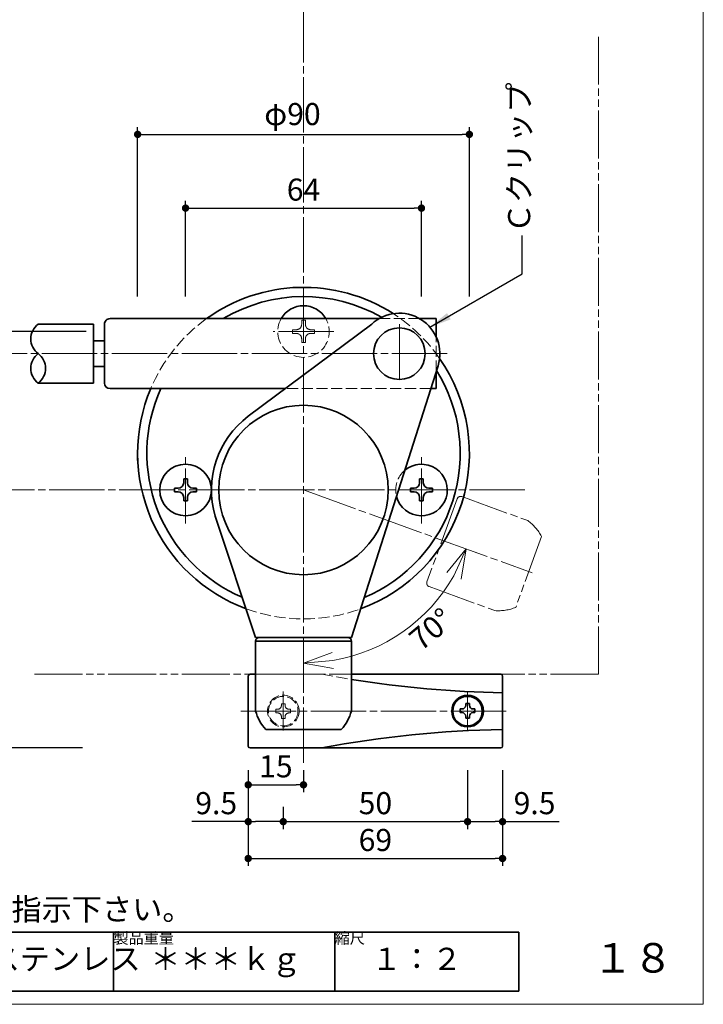
# Model space of a CAD drawing. Extents: x 2057 to 2466, y 7522 to 7803.
# Drawn here: x 2373 to 2466, y 7522 to 7655 of the extents above; entities that cross this region are included whole.
import ezdxf

# ---------------------------------------------------------------- set-up
doc = ezdxf.new("R2010")
doc.units = 0
doc.header["$MEASUREMENT"] = 0
for name, pattern in [('かくれ線', [8, 6, -2]), ('中心線', [38, 30, -2, 4, -2]), ('想像線', [40, 26, -2, 4, -2, 4, -2])]:
    doc.linetypes.add(name, pattern=pattern)
doc.layers.get('0').update_dxf_attribs({"linetype": 'CONTINUOUS', "lineweight": 18})
doc.layers.get('Defpoints').update_dxf_attribs({"linetype": 'CONTINUOUS', "lineweight": 18})
for name, color, linetype, lineweight in [('1-0_本体', 7, 'CONTINUOUS', 35), ('1-1_本体2', 7, 'かくれ線', 18), ('1-2_扉･枠', 4, '想像線', 18), ('1-3_付属', 7, 'CONTINUOUS', 18), ('1-4_ビス', 7, 'CONTINUOUS', 35), ('1-5_ビス2', 7, 'かくれ線', 18), ('1-A_中心', 6, '中心線', 18), ('1-B_寸法', 3, 'CONTINUOUS', 18), ('1-C_文字', 3, 'CONTINUOUS', 18), ('図枠', 110, 'CONTINUOUS', 35)]:
    doc.layers.add(name, color=color, linetype=linetype, lineweight=lineweight)
doc.layers.add('印刷されない線', color=110, linetype='CONTINUOUS', lineweight=18, plot=False)
doc.styles.add('明朝', font='txt', dxfattribs={"height": 3})
doc.dimstyles.new('ISO-25', dxfattribs={"dimtxt": 3, "dimasz": 1, "dimexe": 1, "dimexo": 3, "dimtad": 1, "dimlfac": 2, "dimdsep": 46, "dimtxsty": '明朝', "dimblk": 'DOT', "dimcen": 1.5, "dimclrd": 3, "dimclre": 3, "dimclrt": 3, "dimadec": 0, "dimazin": 0, "dimtfac": 1, "dimtmove": 0, "dimatfit": 3, "dimfxl": 1, "dimarcsym": 0})

# ---------------------------------------------------------------- blocks, each defined once
blk = doc.blocks.new('_Dot')
at = {"color": 0, "linetype": 'ByBlock', "lineweight": -2}
blk.add_line((-0.5, 0), (-1, 0), dxfattribs=at)
at = {"color": 0, "linetype": 'ByBlock', "lineweight": 13, "const_width": 0.5}
blk.add_lwpolyline([(-0.25, 0, 1), (0.25, 0, 1)], format="xyb", close=True, dxfattribs=at)
blk = doc.blocks.new('*D229')
at = {"layer": '1-B_寸法', "color": 3, "linetype": 'Continuous', "lineweight": -2, "ltscale": 0.25, "transparency": 16777216}
for p, q in [((2433.86, 7553.4), (2433.86, 7545.4)), ((2438.61, 7553.4), (2438.61, 7545.4)), ((2434.86, 7546.4), (2437.61, 7546.4)), ((2438.61, 7546.4), (2446.28, 7546.4))]:
    blk.add_line(p, q, dxfattribs=at)
at = {"layer": 'Defpoints', "color": 0, "linetype": 'Continuous', "lineweight": 35, "ltscale": 0.25, "transparency": 16777216}
for p in [(2433.86, 7556.4), (2438.61, 7556.4), (2438.61, 7546.4)]:
    blk.add_point(p, dxfattribs=at)
at = {"layer": '1-B_寸法', "color": 3, "linetype": 'Continuous', "lineweight": -2, "ltscale": 0.25, "transparency": 16777216, "rotation": 180}
blk.add_blockref('_Dot', (2433.86, 7546.4), dxfattribs=at)
at = {"layer": '1-B_寸法', "color": 3, "linetype": 'Continuous', "lineweight": -2, "ltscale": 0.25, "transparency": 16777216}
blk.add_blockref('_Dot', (2438.61, 7546.4), dxfattribs=at)
at = {"layer": '1-B_寸法', "color": 3, "linetype": 'Continuous', "lineweight": 18, "ltscale": 0.25, "transparency": 16777216, "insert": (2442.95, 7548.52), "char_height": 3, "attachment_point": 5, "style": '明朝'}
blk.add_mtext('9.5', dxfattribs=at)
blk = doc.blocks.new('*D230')
at = {"layer": '1-B_寸法', "color": 3, "linetype": 'Continuous', "lineweight": -2, "ltscale": 0.25, "transparency": 16777216}
for p, q in [((2404.11, 7553.4), (2404.11, 7550.4)), ((2411.61, 7553.4), (2411.61, 7550.4)), ((2405.11, 7551.4), (2410.61, 7551.4))]:
    blk.add_line(p, q, dxfattribs=at)
at = {"layer": 'Defpoints', "color": 0, "linetype": 'Continuous', "lineweight": 35, "ltscale": 0.25, "transparency": 16777216}
for p in [(2404.11, 7556.4), (2411.61, 7556.4), (2411.61, 7551.4)]:
    blk.add_point(p, dxfattribs=at)
at = {"layer": '1-B_寸法', "color": 3, "linetype": 'Continuous', "lineweight": -2, "ltscale": 0.25, "transparency": 16777216, "rotation": 180}
blk.add_blockref('_Dot', (2404.11, 7551.4), dxfattribs=at)
at = {"layer": '1-B_寸法', "color": 3, "linetype": 'Continuous', "lineweight": -2, "ltscale": 0.25, "transparency": 16777216}
blk.add_blockref('_Dot', (2411.61, 7551.4), dxfattribs=at)
at = {"layer": '1-B_寸法', "color": 3, "linetype": 'Continuous', "lineweight": 18, "ltscale": 0.25, "transparency": 16777216, "insert": (2407.86, 7553.52), "char_height": 3, "attachment_point": 5, "style": '明朝'}
blk.add_mtext('15', dxfattribs=at)
blk = doc.blocks.new('*D231')
at = {"layer": '1-B_寸法', "color": 3, "linetype": 'Continuous', "lineweight": -2, "ltscale": 0.25, "transparency": 16777216}
for p, q in [((2404.11, 7553.4), (2404.11, 7545.4)), ((2408.86, 7548.4), (2408.86, 7545.4)), ((2404.11, 7546.4), (2396.44, 7546.4)), ((2407.86, 7546.4), (2405.11, 7546.4))]:
    blk.add_line(p, q, dxfattribs=at)
at = {"layer": 'Defpoints', "color": 0, "linetype": 'Continuous', "lineweight": 35, "ltscale": 0.25, "transparency": 16777216}
for p in [(2404.11, 7556.4), (2408.86, 7551.4), (2408.86, 7546.4)]:
    blk.add_point(p, dxfattribs=at)
at = {"layer": '1-B_寸法', "color": 3, "linetype": 'Continuous', "lineweight": -2, "ltscale": 0.25, "transparency": 16777216, "rotation": 180}
blk.add_blockref('_Dot', (2404.11, 7546.4), dxfattribs=at)
at = {"layer": '1-B_寸法', "color": 3, "linetype": 'Continuous', "lineweight": -2, "ltscale": 0.25, "transparency": 16777216}
blk.add_blockref('_Dot', (2408.86, 7546.4), dxfattribs=at)
at = {"layer": '1-B_寸法', "color": 3, "linetype": 'Continuous', "lineweight": 18, "ltscale": 0.25, "transparency": 16777216, "insert": (2399.77, 7548.52), "char_height": 3, "attachment_point": 5, "style": '明朝'}
blk.add_mtext('9.5', dxfattribs=at)
blk = doc.blocks.new('*D232')
at = {"layer": '1-B_寸法', "color": 3, "linetype": 'Continuous', "lineweight": -2, "ltscale": 0.25, "transparency": 16777216}
for p, q in [((2433.86, 7553.4), (2433.86, 7545.4)), ((2408.86, 7548.4), (2408.86, 7545.4)), ((2409.86, 7546.4), (2432.86, 7546.4))]:
    blk.add_line(p, q, dxfattribs=at)
at = {"layer": 'Defpoints', "color": 0, "linetype": 'Continuous', "lineweight": 35, "ltscale": 0.25, "transparency": 16777216}
for p in [(2433.86, 7556.4), (2408.86, 7551.4), (2433.86, 7546.4)]:
    blk.add_point(p, dxfattribs=at)
at = {"layer": '1-B_寸法', "color": 3, "linetype": 'Continuous', "lineweight": -2, "ltscale": 0.25, "transparency": 16777216, "rotation": 180}
blk.add_blockref('_Dot', (2408.86, 7546.4), dxfattribs=at)
at = {"layer": '1-B_寸法', "color": 3, "linetype": 'Continuous', "lineweight": -2, "ltscale": 0.25, "transparency": 16777216}
blk.add_blockref('_Dot', (2433.86, 7546.4), dxfattribs=at)
at = {"layer": '1-B_寸法', "color": 3, "linetype": 'Continuous', "lineweight": 18, "ltscale": 0.25, "transparency": 16777216, "insert": (2421.36, 7548.52), "char_height": 3, "attachment_point": 5, "style": '明朝'}
blk.add_mtext('50', dxfattribs=at)
blk = doc.blocks.new('*D233')
at = {"layer": '1-B_寸法', "color": 3, "linetype": 'Continuous', "lineweight": -2, "ltscale": 0.25, "transparency": 16777216}
for p, q in [((2404.11, 7553.4), (2404.11, 7540.4)), ((2438.61, 7553.4), (2438.61, 7540.4)), ((2405.11, 7541.4), (2437.61, 7541.4))]:
    blk.add_line(p, q, dxfattribs=at)
at = {"layer": 'Defpoints', "color": 0, "linetype": 'Continuous', "lineweight": 35, "ltscale": 0.25, "transparency": 16777216}
for p in [(2404.11, 7556.4), (2438.61, 7556.4), (2438.61, 7541.4)]:
    blk.add_point(p, dxfattribs=at)
at = {"layer": '1-B_寸法', "color": 3, "linetype": 'Continuous', "lineweight": -2, "ltscale": 0.25, "transparency": 16777216, "rotation": 180}
blk.add_blockref('_Dot', (2404.11, 7541.4), dxfattribs=at)
at = {"layer": '1-B_寸法', "color": 3, "linetype": 'Continuous', "lineweight": -2, "ltscale": 0.25, "transparency": 16777216}
blk.add_blockref('_Dot', (2438.61, 7541.4), dxfattribs=at)
at = {"layer": '1-B_寸法', "color": 3, "linetype": 'Continuous', "lineweight": 18, "ltscale": 0.25, "transparency": 16777216, "insert": (2421.36, 7543.52), "char_height": 3, "attachment_point": 5, "style": '明朝'}
blk.add_mtext('69', dxfattribs=at)
blk = doc.blocks.new('*D267')
at = {"layer": '1-B_寸法', "color": 3, "linetype": 'Continuous', "lineweight": -2, "ltscale": 0.25, "transparency": 16777216}
for p, q in [((2395.61, 7617.65), (2395.61, 7630.65)), ((2427.61, 7617.65), (2427.61, 7630.65)), ((2396.61, 7629.65), (2426.61, 7629.65))]:
    blk.add_line(p, q, dxfattribs=at)
at = {"layer": 'Defpoints', "color": 0, "linetype": 'Continuous', "lineweight": 35, "ltscale": 0.25, "transparency": 16777216}
for p in [(2427.61, 7629.65), (2395.61, 7614.65), (2427.61, 7614.65)]:
    blk.add_point(p, dxfattribs=at)
at = {"layer": '1-B_寸法', "color": 3, "linetype": 'Continuous', "lineweight": -2, "ltscale": 0.25, "transparency": 16777216, "rotation": 180}
blk.add_blockref('_Dot', (2395.61, 7629.65), dxfattribs=at)
at = {"layer": '1-B_寸法', "color": 3, "linetype": 'Continuous', "lineweight": -2, "ltscale": 0.25, "transparency": 16777216}
blk.add_blockref('_Dot', (2427.61, 7629.65), dxfattribs=at)
at = {"layer": '1-B_寸法', "color": 3, "linetype": 'Continuous', "lineweight": 18, "ltscale": 0.25, "transparency": 16777216, "insert": (2411.61, 7631.77), "char_height": 3, "attachment_point": 5, "style": '明朝'}
blk.add_mtext('64', dxfattribs=at)
blk = doc.blocks.new('*D268')
at = {"layer": '1-B_寸法', "color": 3, "linetype": 'Continuous', "lineweight": -2, "ltscale": 0.25, "transparency": 16777216}
for p, q in [((2389.11, 7617.65), (2389.11, 7640.65)), ((2434.11, 7617.65), (2434.11, 7640.65)), ((2390.11, 7639.65), (2433.11, 7639.65))]:
    blk.add_line(p, q, dxfattribs=at)
at = {"layer": 'Defpoints', "color": 0, "linetype": 'Continuous', "lineweight": 35, "ltscale": 0.25, "transparency": 16777216}
for p in [(2434.11, 7639.65), (2389.11, 7614.65), (2434.11, 7614.65)]:
    blk.add_point(p, dxfattribs=at)
at = {"layer": '1-B_寸法', "color": 3, "linetype": 'Continuous', "lineweight": -2, "ltscale": 0.25, "transparency": 16777216, "rotation": 180}
blk.add_blockref('_Dot', (2389.11, 7639.65), dxfattribs=at)
at = {"layer": '1-B_寸法', "color": 3, "linetype": 'Continuous', "lineweight": -2, "ltscale": 0.25, "transparency": 16777216}
blk.add_blockref('_Dot', (2434.11, 7639.65), dxfattribs=at)
at = {"layer": '1-B_寸法', "color": 3, "linetype": 'Continuous', "lineweight": 18, "ltscale": 0.25, "transparency": 16777216, "insert": (2410.11, 7642.02), "char_height": 3, "attachment_point": 5, "style": '明朝'}
blk.add_mtext('φ90', dxfattribs=at)
blk = doc.blocks.new('*D281')
at = {"layer": '1-B_寸法', "color": 3, "linetype": 'Continuous', "lineweight": -2, "ltscale": 0.25, "transparency": 16777216}
for p, q in [((2364.61, 7565.4), (2364.61, 7557.4)), ((2381.61, 7556.4), (2363.61, 7556.4))]:
    blk.add_line(p, q, dxfattribs=at)
at = {"layer": 'Defpoints', "color": 0, "linetype": 'Continuous', "lineweight": 35, "ltscale": 0.25, "transparency": 16777216}
for p in [(2366.61, 7566.4), (2364.61, 7556.4), (2384.61, 7556.4)]:
    blk.add_point(p, dxfattribs=at)
at = {"layer": '1-B_寸法', "color": 3, "linetype": 'Continuous', "lineweight": -2, "ltscale": 0.25, "transparency": 16777216}
for p, rotation in [((2364.61, 7566.4), 90), ((2364.61, 7556.4), 270)]:
    blk.add_blockref('_Dot', p, dxfattribs=dict(at, rotation=rotation))
at = {"layer": '1-B_寸法', "color": 3, "linetype": 'Continuous', "lineweight": 18, "ltscale": 0.25, "transparency": 16777216, "insert": (2362.49, 7561.4), "char_height": 3, "attachment_point": 5, "rotation": 90, "style": '明朝'}
blk.add_mtext('20', dxfattribs=at)
blk = doc.blocks.new('*D286')
at = {"layer": '1-B_寸法', "color": 3, "linetype": 'Continuous', "lineweight": -2, "ltscale": 0.25, "transparency": 16777216}
for p, q in [((2382.11, 7612.9), (2363.61, 7612.9)), ((2364.61, 7592.4), (2364.61, 7611.9)), ((2366.61, 7591.4), (2363.61, 7591.4))]:
    blk.add_line(p, q, dxfattribs=at)
at = {"layer": 'Defpoints', "color": 0, "linetype": 'Continuous', "lineweight": 35, "ltscale": 0.25, "transparency": 16777216}
for p in [(2364.61, 7612.9), (2385.11, 7612.9), (2369.61, 7591.4)]:
    blk.add_point(p, dxfattribs=at)
at = {"layer": '1-B_寸法', "color": 3, "linetype": 'Continuous', "lineweight": -2, "ltscale": 0.25, "transparency": 16777216}
for p, rotation in [((2364.61, 7612.9), 90), ((2364.61, 7591.4), 270)]:
    blk.add_blockref('_Dot', p, dxfattribs=dict(at, rotation=rotation))
at = {"layer": '1-B_寸法', "color": 3, "linetype": 'Continuous', "lineweight": 18, "ltscale": 0.25, "transparency": 16777216, "insert": (2362.49, 7602.15), "char_height": 3, "attachment_point": 5, "rotation": 90, "style": '明朝'}
blk.add_mtext('43', dxfattribs=at)
blk = doc.blocks.new('_Open30')
at = {"color": 0, "linetype": 'ByBlock', "lineweight": -2}
for p, q in [((-1, 0.268), (0, 0)), ((0, 0), (-1, -0.268)), ((0, 0), (-1, 0))]:
    blk.add_line(p, q, dxfattribs=at)

msp = doc.modelspace()

# ---------------------------------------------------------------- linework, layer by layer
at = {"layer": '1-0_本体', "color": 7, "linetype": 'Continuous', "lineweight": 35, "ltscale": 0.25}
for p, q in [((2420.8596, 7613.9122), (2404.1152, 7601.4028)), ((2429.8575, 7608.2488), (2418.1112, 7571.4)), ((2389.1106, 7595.4), (2389.1106, 7596.4)), ((2399.6198, 7587.8705), (2405.1112, 7571.4)), ((2405.1112, 7571.4), (2418.1112, 7571.4)), ((2405.1112, 7570.9), (2405.1112, 7561.4)), ((2405.1112, 7570.9), (2418.1112, 7570.9)), ((2418.1112, 7570.9), (2418.1112, 7561.4)), ((2406.4862, 7558.9), (2416.7362, 7558.8999))]:
    msp.add_line(p, q, dxfattribs=at)
msp.add_circle((2411.6112, 7591.3999), 11.5, dxfattribs=at)
for centre, radius, start, end in [((2411.6106, 7596.4), 22.5, 57.301147, 125.791358), ((2411.6106, 7596.4), 21.25, 60.203797, 120.810408), ((2424.6074, 7609.8871), 5.4998, 342.66964, 132.956846), ((2411.6106, 7596.4), 22.5, 290.106317, 34.874013), ((2411.6106, 7596.4), 21.25, 292.768292, 31.868853), ((2411.6106, 7596.4), 22.5, 157.114661, 249.722407), ((2411.6106, 7596.4), 21.25, 155.684305, 246.966489), ((2411.6112, 7591.3998), 12.5, 126.847038, 196.400333), ((2405.6172, 7570.8939), 0.5061, 90.284393, 179.313245), ((2417.6172, 7570.9059), 0.494, 359.308127, 90.286654), ((2411.0858, 7563.0579), 6.2004, 195.509025, 222.112559), ((2411.7116, 7563.2916), 6.6733, 318.845535, 343.533165)]:
    msp.add_arc(centre, radius, start, end, dxfattribs=at)
at = {"layer": '1-1_本体2', "color": 7, "linetype": 'かくれ線', "lineweight": 18, "ltscale": 0.25}
for start, end in [(34.874013, 57.301147), (125.791358, 157.114661), (249.722407, 290.106317)]:
    msp.add_arc((2411.6106, 7596.4), 22.5, start, end, dxfattribs=at)
at = {"layer": '1-2_扉･枠', "color": 4, "linetype": '想像線', "lineweight": 18, "ltscale": 0.25}
for p, q in [((2451.6112, 7566.3999), (2451.6112, 7653.3074)), ((2432.458, 7590.2021), (2428.3537, 7578.9257)), ((2433.0988, 7590.5009), (2442.0245, 7587.2478)), ((2443.9034, 7585.1007), (2440.3977, 7575.4688)), ((2428.6526, 7578.2849), (2437.5782, 7575.0318)), ((2375.1112, 7566.3999), (2451.6112, 7566.3999))]:
    msp.add_line(p, q, dxfattribs=at)
for centre, radius, start, end in [((2432.9278, 7590.0311), 0.5, 70, 160), ((2438.1917, 7581.998), 6.5, 28.510993, 53.867419), ((2428.8236, 7578.7547), 0.5, 160, 250), ((2438.0166, 7581.517), 6.5, 266.132581, 291.489007)]:
    msp.add_arc(centre, radius, start, end, dxfattribs=at)
at = {"layer": '1-3_付属', "color": 7, "linetype": 'Continuous', "lineweight": 35, "ltscale": 0.25}
for p, q in [((2383.1106, 7613.8999), (2375.6112, 7613.8999)), ((2383.1106, 7605.8999), (2383.1106, 7613.8999)), ((2384.6106, 7613.8999), (2384.6106, 7605.8999)), ((2385.3606, 7614.6499), (2421.8573, 7614.6499)), ((2429.6112, 7614.6499), (2427.3574, 7614.6499)), ((2429.6112, 7614.6499), (2429.6112, 7612.1695)), ((2383.1106, 7611.6499), (2384.6106, 7611.6499)), ((2383.1106, 7608.1499), (2384.6106, 7608.1499)), ((2429.6112, 7607.4761), (2429.6112, 7605.1499)), ((2383.1106, 7605.8999), (2375.6112, 7605.8999)), ((2385.3606, 7605.1499), (2409.1309, 7605.1499)), ((2429.6112, 7605.1499), (2428.8697, 7605.1499)), ((2404.1106, 7566.1499), (2404.1106, 7556.6499)), ((2404.3606, 7566.3999), (2405.1112, 7566.3999)), ((2418.1112, 7566.3999), (2438.3606, 7566.3999)), ((2438.6106, 7566.1499), (2438.6106, 7556.6499)), ((2404.3606, 7556.3999), (2438.3606, 7556.3999))]:
    msp.add_line(p, q, dxfattribs=at)
at = {"layer": '1-3_付属', "color": 7, "linetype": 'かくれ線', "lineweight": 18, "ltscale": 0.25}
for p, q in [((2427.3574, 7614.6499), (2421.8573, 7614.6499)), ((2429.6112, 7607.4761), (2429.6112, 7612.1695)), ((2428.8697, 7605.1499), (2409.1309, 7605.1499)), ((2405.1112, 7566.3999), (2418.1112, 7566.3999))]:
    msp.add_line(p, q, dxfattribs=at)
at = {"layer": '1-3_付属', "color": 7, "linetype": 'Continuous', "lineweight": 35, "ltscale": 0.25}
for centre, radius in [((2424.6112, 7609.8999), 3.5), ((2433.8606, 7561.3999), 2.15)]:
    msp.add_circle(centre, radius, dxfattribs=at)
at = {"layer": '1-3_付属', "color": 7, "linetype": 'かくれ線', "lineweight": 18, "ltscale": 0.25}
msp.add_circle((2408.8606, 7561.4), 2.15, dxfattribs=at)
at = {"layer": '1-3_付属', "color": 7, "linetype": 'Continuous', "lineweight": 35, "ltscale": 0.25}
for centre, radius, start, end in [((2377.1112, 7611.8999), 2.5, 126.869857, 233.130268), ((2385.359, 7613.9015), 0.7484, 89.878019, 180.121981), ((2377.1083, 7607.8999), 2.4983, 126.817742, 233.182133), ((2374.114, 7607.8999), 2.4983, 306.817942, 53.181933), ((2385.3622, 7605.9015), 0.7516, 180.122057, 269.877943), ((2404.3606, 7566.1499), 0.25, 90, 180), ((2438.3606, 7566.1499), 0.25, 0, 90), ((2440.6743, 7705.4245), 141.5396, 260.827038, 269.164566), ((2440.6743, 7417.3755), 141.5396, 90.835434, 100.81725), ((2404.3606, 7556.6499), 0.25, 180, 270), ((2438.3606, 7556.6499), 0.25, 270, 0)]:
    msp.add_arc(centre, radius, start, end, dxfattribs=at)
at = {"layer": '1-3_付属', "color": 7, "linetype": 'かくれ線', "lineweight": 18, "ltscale": 0.25}
msp.add_arc((2440.6743, 7705.4245), 141.5396, 259.18275, 260.827038, dxfattribs=at)
at = {"layer": '1-4_ビス', "color": 7, "linetype": 'Continuous', "lineweight": 35, "ltscale": 0.25}
for p, q in [((2395.8588, 7592.9172), (2395.3588, 7592.9172)), ((2395.3588, 7592.3942), (2395.3588, 7592.9172)), ((2395.8588, 7592.3942), (2395.8588, 7592.9172)), ((2427.3623, 7592.3942), (2427.3623, 7592.9172)), ((2427.3623, 7592.9172), (2427.8623, 7592.9172)), ((2427.8623, 7592.3942), (2427.8623, 7592.9172)), ((2394.1088, 7591.6442), (2394.1088, 7591.1442)), ((2394.6088, 7591.6442), (2394.1088, 7591.6442)), ((2396.6088, 7591.6442), (2397.1088, 7591.6442)), ((2397.1088, 7591.1442), (2397.1088, 7591.6442)), ((2426.6123, 7591.6442), (2426.1123, 7591.6442)), ((2426.1123, 7591.1442), (2426.1123, 7591.6442)), ((2428.6123, 7591.6442), (2429.1123, 7591.6442)), ((2429.1123, 7591.6442), (2429.1123, 7591.1442)), ((2394.6088, 7591.1442), (2394.1088, 7591.1442)), ((2395.3588, 7590.3942), (2395.3588, 7589.9172)), ((2395.8588, 7589.9172), (2395.3588, 7589.9172)), ((2395.8588, 7590.3942), (2395.8588, 7589.9172)), ((2396.6088, 7591.1442), (2397.1088, 7591.1442)), ((2426.6123, 7591.1442), (2426.1123, 7591.1442)), ((2427.3623, 7590.3942), (2427.3623, 7589.9172)), ((2427.3623, 7589.9172), (2427.8623, 7589.9172)), ((2427.8623, 7590.3942), (2427.8623, 7589.9172)), ((2428.6123, 7591.1442), (2429.1123, 7591.1442)), ((2433.6106, 7562.4399), (2434.1106, 7562.4399)), ((2433.6106, 7562.1899), (2433.6106, 7562.4399)), ((2434.1106, 7562.1899), (2434.1106, 7562.4399)), ((2432.8606, 7561.1899), (2432.8606, 7561.6899)), ((2433.1106, 7561.6899), (2432.8606, 7561.6899)), ((2433.1106, 7561.1899), (2432.8606, 7561.1899)), ((2433.6106, 7560.6899), (2433.6106, 7560.4399)), ((2433.6106, 7560.4399), (2434.1106, 7560.4399)), ((2434.1106, 7560.6899), (2434.1106, 7560.4399)), ((2434.6106, 7561.6899), (2434.8606, 7561.6899)), ((2434.6106, 7561.1899), (2434.8606, 7561.1899)), ((2434.8606, 7561.1899), (2434.8606, 7561.6899))]:
    msp.add_line(p, q, dxfattribs=at)
for centre, radius in [((2395.6106, 7591.4), 3.5001), ((2433.8606, 7561.4), 2)]:
    msp.add_circle(centre, radius, dxfattribs=at)
for centre, radius, start, end in [((2411.6106, 7612.9), 3.5001, 30.016019, 149.983981), ((2427.6106, 7591.4), 3.5001, 194.418314, 130.289981), ((2394.6088, 7592.3942), 0.75, 270, 0), ((2396.6088, 7592.3942), 0.75, 180, 270), ((2426.6123, 7592.3942), 0.75, 270, 0), ((2428.6123, 7592.3942), 0.75, 180, 270), ((2394.6088, 7590.3942), 0.75, 0, 90), ((2396.6088, 7590.3942), 0.75, 90, 180), ((2426.6123, 7590.3942), 0.75, 0, 90), ((2428.6123, 7590.3942), 0.75, 90, 180), ((2433.1106, 7562.1899), 0.5, 270, 0), ((2434.6106, 7562.1899), 0.5, 180, 270), ((2433.1106, 7560.6899), 0.5, 0, 90), ((2434.6106, 7560.6899), 0.5, 90, 180)]:
    msp.add_arc(centre, radius, start, end, dxfattribs=at)
at = {"layer": '1-5_ビス2', "color": 7, "linetype": 'かくれ線', "lineweight": 18, "ltscale": 0.25}
for p, q in [((2411.3612, 7613.9), (2411.3612, 7614.423)), ((2411.3612, 7614.423), (2411.8612, 7614.423)), ((2411.8612, 7613.9), (2411.8612, 7614.423)), ((2410.6112, 7613.15), (2410.1112, 7613.15)), ((2410.1112, 7612.65), (2410.1112, 7613.15)), ((2410.6112, 7612.65), (2410.1112, 7612.65)), ((2412.6112, 7613.15), (2413.1112, 7613.15)), ((2412.6112, 7612.65), (2413.1112, 7612.65)), ((2413.1112, 7613.15), (2413.1112, 7612.65)), ((2411.3612, 7611.9), (2411.3612, 7611.423)), ((2411.3612, 7611.423), (2411.8612, 7611.423)), ((2411.8612, 7611.9), (2411.8612, 7611.423)), ((2408.6106, 7562.4), (2409.1106, 7562.4)), ((2408.6106, 7562.15), (2408.6106, 7562.4)), ((2409.1106, 7562.15), (2409.1106, 7562.4)), ((2407.8606, 7561.15), (2407.8606, 7561.65)), ((2408.1106, 7561.65), (2407.8606, 7561.65)), ((2408.1106, 7561.15), (2407.8606, 7561.15)), ((2408.6106, 7560.65), (2408.6106, 7560.4)), ((2409.1106, 7560.65), (2409.1106, 7560.4)), ((2409.6106, 7561.65), (2409.8606, 7561.65)), ((2409.6106, 7561.15), (2409.8606, 7561.15)), ((2409.8606, 7561.15), (2409.8606, 7561.65)), ((2408.6106, 7560.4), (2409.1106, 7560.4))]:
    msp.add_line(p, q, dxfattribs=at)
msp.add_circle((2408.8606, 7561.4), 2, dxfattribs=at)
for centre, radius, start, end in [((2411.6106, 7612.9), 3.5001, 149.983981, 30.016019), ((2410.6112, 7613.9), 0.75, 270, 0), ((2412.6112, 7613.9), 0.75, 180, 270), ((2410.6112, 7611.9), 0.75, 0, 90), ((2412.6112, 7611.9), 0.75, 90, 180), ((2427.6106, 7591.4), 3.5001, 130.289981, 194.418314), ((2408.1106, 7562.15), 0.5, 270, 0), ((2409.6106, 7562.15), 0.5, 180, 270), ((2408.1106, 7560.65), 0.5, 0, 90), ((2409.6106, 7560.65), 0.5, 90, 180)]:
    msp.add_arc(centre, radius, start, end, dxfattribs=at)
at = {"layer": '1-A_中心', "color": 6, "linetype": '中心線', "lineweight": 18, "ltscale": 0.25}
for p, q in [((2411.6112, 7554.3999), (2411.6112, 7775.7302)), ((2424.6112, 7613.8999), (2424.6112, 7605.8999)), ((2415.7291, 7612.9), (2407.4921, 7612.9)), ((2431.1106, 7609.8999), (2137.5167, 7609.8999)), ((2395.6106, 7586.8355), (2395.6106, 7595.9644)), ((2427.6106, 7586.8355), (2427.6106, 7595.9644)), ((2441.6112, 7591.3999), (2104.605, 7591.3999)), ((2411.6112, 7591.3999), (2442.6362, 7580.157)), ((2408.8606, 7564.05), (2408.8606, 7558.75)), ((2433.8606, 7563.9406), (2433.8606, 7558.8592)), ((2403.1106, 7561.4), (2439.6106, 7561.4))]:
    msp.add_line(p, q, dxfattribs=at)
at = {"layer": '1-B_寸法', "color": 3, "linetype": 'Continuous', "lineweight": 18, "ltscale": 0.25}
msp.add_line((2436.5066, 7582.3783), (2434.6269, 7583.0594), dxfattribs=at)
msp.add_arc((2411.6112, 7591.3999), 23.4803, 279.772505, 330.307772, dxfattribs=at)
at = {"layer": '印刷されない線', "color": 110, "linetype": 'Continuous', "lineweight": 18, "ltscale": 0.25}
for p, q in [((2465.8387, 7521.6145), (2465.8387, 7802.6145)), ((2056.8387, 7521.6145), (2465.8387, 7521.6145)), ((2056.8387, 7521.6145), (2465.8387, 7521.6145)), ((2056.8387, 7521.6145), (2465.8387, 7521.6145))]:
    msp.add_line(p, q, dxfattribs=at)
at = {"layer": '図枠', "color": 110, "linetype": 'Continuous', "lineweight": 35, "ltscale": 0.25}
for p, q in [((2090.8387, 7531.3999), (2440.8387, 7531.3999)), ((2385.8387, 7531.3999), (2385.8387, 7523.3999)), ((2415.8387, 7531.3999), (2415.8387, 7523.3999)), ((2440.8387, 7531.3999), (2440.8387, 7523.3999)), ((2090.8387, 7523.3999), (2440.8387, 7523.3999))]:
    msp.add_line(p, q, dxfattribs=at)

# ---------------------------------------------------------------- block references
at = {"layer": '1-B_寸法', "color": 3, "linetype": 'Continuous', "lineweight": 18, "ltscale": 0.25, "xscale": -4, "yscale": 4, "zscale": 4}
for p, rotation in [((2433.6867, 7583.4001), 245.1940246574526), ((2411.6112, 7567.9197), 4.886252516095428)]:
    msp.add_blockref('_Open30', p, dxfattribs=dict(at, rotation=rotation))

# ---------------------------------------------------------------- texts
at = {"layer": '1-B_寸法', "color": 3, "linetype": 'Continuous', "lineweight": 18, "ltscale": 0.25, "insert": (2429.1551, 7572.2223), "char_height": 3, "attachment_point": 5, "rotation": 39.828004, "style": '明朝'}
msp.add_mtext('70°', dxfattribs=at)
at = {"layer": '1-C_文字', "color": 3, "linetype": 'Continuous', "lineweight": 18, "ltscale": 0.25, "insert": (2439.3605, 7626.2344), "char_height": 3, "width": 19.417164, "attachment_point": 1, "rotation": 90, "style": '明朝'}
msp.add_mtext('Ｃクリップ', dxfattribs=at)
at = {"layer": '1-C_文字', "color": 3, "linetype": 'Continuous', "lineweight": 18, "ltscale": 0.25, "insert": (2227.3273, 7536.0097), "char_height": 3, "width": 214.122785, "attachment_point": 1, "style": '明朝'}
msp.add_mtext('扉厚・左右勝手 及び ロット棒寸法 Ｈ－１・Ｈ－２・Ｗ－１(最少寸法４００)ご指示下さい。 図は左勝手(ＬＨ)を示す。', dxfattribs=at)
at = {"layer": '1-C_文字', "color": 7, "linetype": 'Continuous', "lineweight": 18, "ltscale": 0.25, "attachment_point": 4, "style": '明朝'}
for s, insert, char_height in [('製品重量', (2385.8387, 7530.3999), 1.5), ('縮尺', (2415.8387, 7530.3999), 1.5), ('黄銅\u3000ダルクロームメッキ\u3000ステンレス', (2315.8387, 7527.3999), 3), ('１８', (2450.8387, 7527.3999), 4), ('＊＊＊ｋｇ', (2390.8387, 7527.3999), 3), ('１：２', (2420.8387, 7527.3999), 3)]:
    msp.add_mtext(s, dxfattribs=dict(at, insert=insert, char_height=char_height))

# ---------------------------------------------------------------- dimensions: what is measured, and where the dimension line sits
at = {"layer": '1-B_寸法', "color": 3, "linetype": 'Continuous', "lineweight": 18, "ltscale": 0.25}
dim = msp.add_linear_dim(base=(2434.1121, 7639.6499), p1=(2389.1121, 7614.6499), p2=(2434.1121, 7614.6499), text='φ90', dimstyle='ISO-25', dxfattribs=at)
dim.commit()
dim.dimension.update_dxf_attribs({"geometry": '*D268', "text_midpoint": (2410.1112, 7639.6499), "dimtype": 160})
for base, p1, p2, picture, middle in [((2427.6121, 7629.6499), (2395.6121, 7614.6499), (2427.6121, 7614.6499), '*D267', (2411.6112, 7629.6499)), ((2408.8605, 7546.3999), (2404.1105, 7556.3999), (2408.8605, 7551.3999), '*D231', (2399.7748, 7546.3999)), ((2411.6106, 7551.3999), (2404.1105, 7556.3999), (2411.6106, 7556.3999), '*D230', (2407.8605, 7551.3999)), ((2438.6105, 7541.3999), (2404.1105, 7556.3999), (2438.6105, 7556.3999), '*D233', (2421.3605, 7541.3999)), ((2433.8605, 7546.4), (2408.8605, 7551.4), (2433.8605, 7556.4), '*D232', (2421.3605, 7546.4)), ((2438.6105, 7546.4), (2433.8605, 7556.4), (2438.6105, 7556.4), '*D229', (2442.9461, 7546.4))]:
    dim = msp.add_linear_dim(base=base, p1=p1, p2=p2, dimstyle='ISO-25', dxfattribs=at)
    dim.commit()
    dim.dimension.update_dxf_attribs({"geometry": picture, "text_midpoint": middle, "dimtype": 160})
for base, p1, p2, angle, picture, middle in [((2364.6106, 7612.9), (2369.6106, 7591.4), (2385.1106, 7612.9), 90, '*D286', (2364.6106, 7602.15)), ((2364.6106, 7556.4), (2366.6106, 7566.4), (2384.6106, 7556.4), 270, '*D281', (2364.6106, 7561.4))]:
    dim = msp.add_linear_dim(base=base, p1=p1, p2=p2, angle=angle, dimstyle='ISO-25', dxfattribs=at)
    dim.commit()
    dim.dimension.update_dxf_attribs({"geometry": picture, "text_midpoint": middle, "dimtype": 160})

# ---------------------------------------------------------------- leaders
at = {"layer": '1-C_文字', "color": 3, "linetype": 'Continuous', "lineweight": 18, "ltscale": 0.25}
msp.add_leader([(2428.7262, 7613.4799), (2441.2867, 7620.7353), (2441.2867, 7625.9099)], dimstyle='ISO-25', override={"dimasz": 3, "dimgap": 0.625, "dimtad": 0}, dxfattribs=at)

doc.saveas('drawing.dxf')
